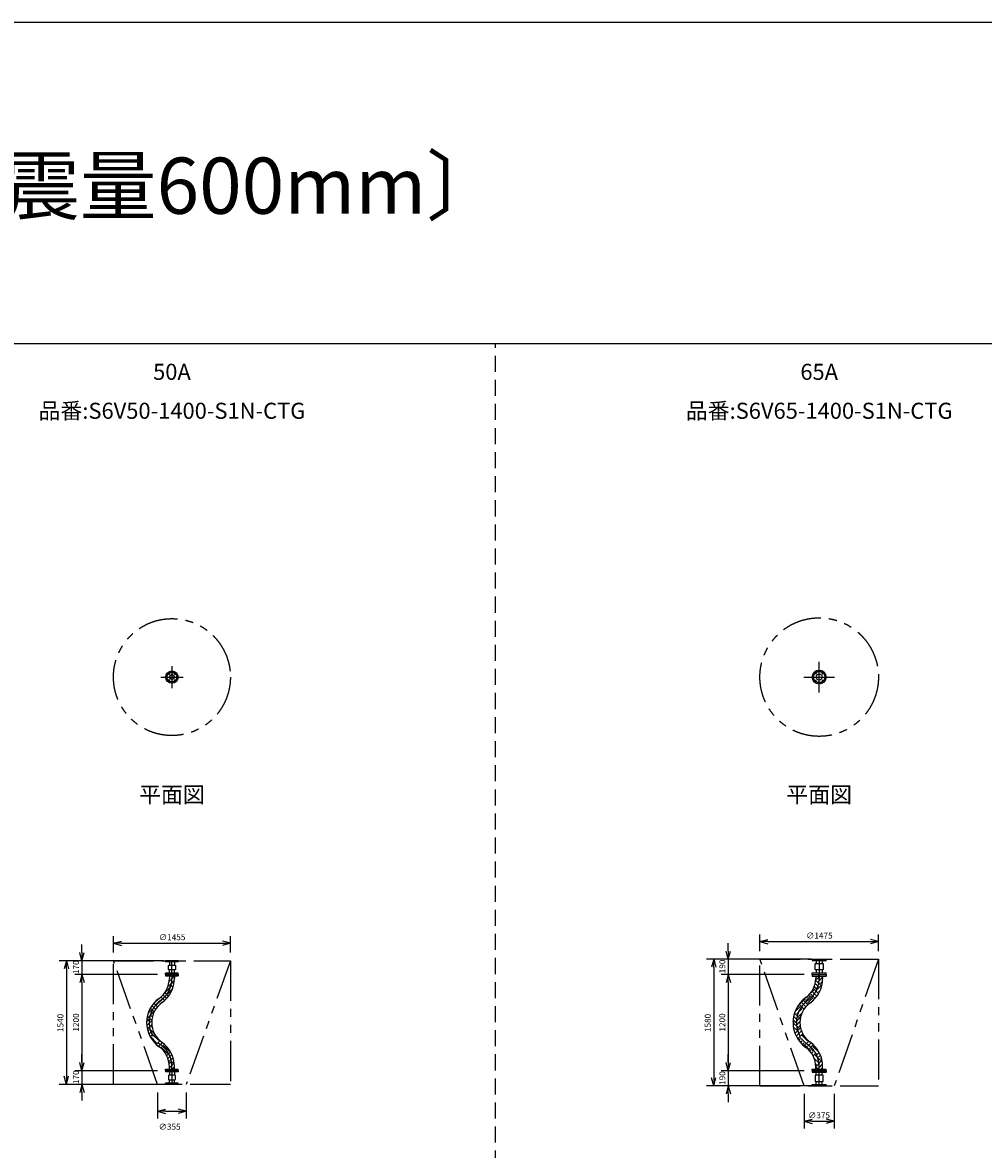
# Model space of a CAD drawing. Extents: x 207 to 40700, y 0 to 27750.
# Drawn here: x 10630 to 22596, y 13715 to 27750 of the extents above; entities that cross this region are included whole.
import ezdxf
from ezdxf.enums import TextEntityAlignment as Align

# ---------------------------------------------------------------- set-up
doc = ezdxf.new("R2010")
doc.units = 0
doc.header["$LTSCALE"] = 400
for name, pattern in [('CENTER', [2, 1.25, -0.25, 0.25, -0.25]), ('DASHED', [0.75, 0.5, -0.25]), ('PHANTOM', [2.5, 1.25, -0.25, 0.25, -0.25, 0.25, -0.25])]:
    doc.linetypes.add(name, pattern=pattern)
doc.layers.get('0').update_dxf_attribs({"linetype": 'CONTINUOUS'})
for name, color, linetype in [('1', 4, 'CONTINUOUS'), ('CENTER', 1, 'CENTER'), ('GAWA', 2, 'CONTINUOUS'), ('KARISEN', 5, 'DASHED'), ('SCALE', 4, 'CONTINUOUS'), ('UL1', 3, 'PHANTOM')]:
    doc.layers.add(name, color=color, linetype=linetype)
doc.styles.get("Standard").update_dxf_attribs({"font": 'TXT', "bigfont": 'BIGFONT'})

msp = doc.modelspace()

# ---------------------------------------------------------------- linework, layer by layer
for p, q in [((11762, 16283), (11862, 16310)), ((11762, 16283), (11862, 16256)), ((11862, 16283), (11762, 16283)), ((13218, 16283), (13118, 16310)), ((13218, 16283), (13118, 16256)), ((13118, 16283), (13218, 16283)), ((19812, 16303), (19912, 16330)), ((19812, 16303), (19912, 16276)), ((19912, 16303), (19812, 16303)), ((21288, 16303), (21188, 16330)), ((21288, 16303), (21188, 16276)), ((21188, 16303), (21288, 16303)), ((11369, 16066), (11342, 16166)), ((11369, 16066), (11396, 16166)), ((11369, 16166), (11369, 16066)), ((19418, 16086), (19391, 16186)), ((19418, 16086), (19445, 16186)), ((19418, 16186), (19418, 16086)), ((11176, 16066), (11149, 15966)), ((11176, 16066), (11203, 15966)), ((11176, 15966), (11176, 16066)), ((12412, 16066), (12412, 16050)), ((12568, 16066), (12412, 16066)), ((12568, 16050), (12412, 16050)), ((12447, 16005), (12452, 16010)), ((12447, 15956), (12447, 16005)), ((12452, 16010), (12528, 16010)), ((12460, 16050), (12460, 16010)), ((12520, 16050), (12520, 16010)), ((12528, 16010), (12533, 16005)), ((12533, 16005), (12533, 15956)), ((12568, 16066), (12568, 16050)), ((19238, 16086), (19211, 15986)), ((19238, 16086), (19264, 15986)), ((19238, 15986), (19238, 16086)), ((20462, 16086), (20638, 16086)), ((20462, 16086), (20462, 16068)), ((20462, 16068), (20638, 16068)), ((20499, 16025), (20504, 16030)), ((20499, 15956), (20499, 16025)), ((20504, 16030), (20596, 16030)), ((20512, 16068), (20512, 16030)), ((20588, 16068), (20588, 16030)), ((20596, 16030), (20601, 16025)), ((20601, 16025), (20601, 15956)), ((20638, 16086), (20638, 16068)), ((11369, 15896), (11342, 15796)), ((11369, 15896), (11342, 15796)), ((11369, 15896), (11396, 15796)), ((11369, 15796), (11369, 15896)), ((11369, 15896), (11396, 15796)), ((11369, 15796), (11369, 15896)), ((12568, 15912), (12412, 15912)), ((12412, 15896), (12412, 15912)), ((12568, 15896), (12412, 15896)), ((12412, 15893), (12568, 15893)), ((12412, 15893), (12412, 15877)), ((12412, 15877), (12568, 15877)), ((12452, 15951), (12447, 15956)), ((12528, 15951), (12452, 15951)), ((12458, 15877), (12458, 15846)), ((12458, 15877), (12522, 15877)), ((12460, 15912), (12460, 15951)), ((12520, 15912), (12520, 15951)), ((12522, 15877), (12522, 15846)), ((12533, 15956), (12528, 15951)), ((12568, 15896), (12568, 15912)), ((12568, 15893), (12568, 15877)), ((19418, 15896), (19391, 15796)), ((19418, 15896), (19391, 15796)), ((19418, 15896), (19445, 15796)), ((19418, 15796), (19418, 15896)), ((19418, 15896), (19445, 15796)), ((19418, 15796), (19418, 15896)), ((20462, 15914), (20638, 15914)), ((20462, 15896), (20462, 15914)), ((20462, 15896), (20638, 15896)), ((20462, 15896), (20638, 15896)), ((20462, 15893), (20638, 15893)), ((20462, 15893), (20462, 15875)), ((20462, 15875), (20638, 15875)), ((20504, 15951), (20499, 15956)), ((20596, 15951), (20504, 15951)), ((20507, 15875), (20507, 15846)), ((20512, 15951), (20512, 15914)), ((20588, 15951), (20588, 15914)), ((20593, 15875), (20593, 15846)), ((20601, 15956), (20596, 15951)), ((20638, 15896), (20638, 15914)), ((20638, 15893), (20638, 15875)), ((11369, 14696), (11342, 14796)), ((11369, 14696), (11342, 14796)), ((11369, 14696), (11396, 14796)), ((11369, 14796), (11369, 14696)), ((11369, 14696), (11396, 14796)), ((11369, 14796), (11369, 14696)), ((12458, 14715), (12458, 14746)), ((12522, 14715), (12522, 14746)), ((19418, 14696), (19391, 14796)), ((19418, 14696), (19391, 14796)), ((19418, 14696), (19445, 14796)), ((19418, 14796), (19418, 14696)), ((19418, 14696), (19445, 14796)), ((19418, 14796), (19418, 14696)), ((20507, 14717), (20507, 14746)), ((20593, 14717), (20593, 14746)), ((11176, 14526), (11149, 14626)), ((11176, 14526), (11203, 14626)), ((11176, 14626), (11176, 14526)), ((12412, 14715), (12568, 14715)), ((12412, 14699), (12412, 14715)), ((12412, 14699), (12568, 14699)), ((12568, 14696), (12412, 14696)), ((12412, 14696), (12412, 14680)), ((12568, 14680), (12412, 14680)), ((12452, 14640), (12447, 14635)), ((12447, 14635), (12447, 14586)), ((12528, 14640), (12452, 14640)), ((12458, 14715), (12522, 14715)), ((12460, 14680), (12460, 14640)), ((12520, 14680), (12520, 14640)), ((12533, 14635), (12528, 14640)), ((12533, 14586), (12533, 14635)), ((12568, 14699), (12568, 14715)), ((12568, 14696), (12568, 14680)), ((19238, 14506), (19211, 14606)), ((19238, 14506), (19264, 14606)), ((19238, 14606), (19238, 14506)), ((20462, 14717), (20638, 14717)), ((20462, 14699), (20462, 14717)), ((20462, 14699), (20638, 14699)), ((20462, 14696), (20462, 14678)), ((20462, 14696), (20638, 14696)), ((20462, 14696), (20638, 14696)), ((20462, 14678), (20638, 14678)), ((20504, 14640), (20499, 14635)), ((20499, 14635), (20499, 14566)), ((20596, 14640), (20504, 14640)), ((20512, 14640), (20512, 14678)), ((20588, 14640), (20588, 14678)), ((20601, 14635), (20596, 14640)), ((20601, 14566), (20601, 14635)), ((20638, 14699), (20638, 14717)), ((20638, 14696), (20638, 14678)), ((11369, 14526), (11342, 14426)), ((11369, 14526), (11396, 14426)), ((11369, 14426), (11369, 14526)), ((12568, 14542), (12412, 14542)), ((12412, 14526), (12412, 14542)), ((12568, 14526), (12412, 14526)), ((12447, 14586), (12452, 14581)), ((12452, 14581), (12528, 14581)), ((12460, 14542), (12460, 14581)), ((12520, 14542), (12520, 14581)), ((12528, 14581), (12533, 14586)), ((12568, 14526), (12568, 14542)), ((19418, 14506), (19391, 14406)), ((19418, 14506), (19445, 14406)), ((19418, 14406), (19418, 14506)), ((20462, 14506), (20462, 14524)), ((20462, 14524), (20638, 14524)), ((20462, 14506), (20638, 14506)), ((20499, 14566), (20504, 14561)), ((20504, 14561), (20596, 14561)), ((20512, 14524), (20512, 14561)), ((20588, 14524), (20588, 14561)), ((20596, 14561), (20601, 14566)), ((20638, 14506), (20638, 14524)), ((12312, 14191), (12412, 14218)), ((12312, 14191), (12412, 14164)), ((12412, 14191), (12312, 14191)), ((12668, 14191), (12568, 14218)), ((12668, 14191), (12568, 14164)), ((12568, 14191), (12668, 14191)), ((20362, 14066), (20462, 14092)), ((20362, 14066), (20462, 14039)), ((20462, 14066), (20362, 14066)), ((20738, 14066), (20638, 14092)), ((20738, 14066), (20638, 14039)), ((20638, 14066), (20738, 14066))]:
    msp.add_line(p, q)
for centre, radius in [((12490, 19598), 77.5), ((12448, 19640), 9.5), ((12532, 19640), 9.5), ((20550, 19598), 87.5), ((20501, 19648), 9.5), ((20599, 19648), 9.5), ((12448, 19556), 9.5), ((12490, 19598), 30.2), ((12490, 19598), 26.4), ((12532, 19556), 9.5), ((20501, 19549), 9.5), ((20550, 19598), 38.1), ((20599, 19549), 9.5)]:
    msp.add_circle(centre, radius)
for centre, radius, start, end in [((12152, 15846), 306, 305.5499, 360), ((12152, 15846), 370, 305.5499, 360), ((20212, 15846), 295, 305.5499, 0), ((20212, 15846), 381, 305.5499, 0), ((12545, 15296), 370, 125.5499, 234.4501), ((20605, 15296), 381, 125.5499, 234.4501), ((12545, 15296), 306, 125.5499, 234.4501), ((20605, 15296), 295, 125.5499, 234.4501), ((12152, 14746), 370, 0, 54.4501), ((20212, 14746), 381, 360, 54.4501), ((12152, 14746), 306, 360, 54.4501), ((20212, 14746), 295, 360, 54.4501)]:
    msp.add_arc(centre, radius, start, end)
at = {"layer": '1', "linetype": 'Continuous'}
for p, q in [((12458, 15859), (12475, 15877)), ((12522, 15849), (12495, 15877)), ((20515, 15832), (20557, 15875)), ((20540, 15874), (20539, 15875)), ((20540, 15807), (20593, 15860)), ((12409, 15676), (12476, 15744)), ((12434, 15718), (12431, 15721)), ((12459, 15744), (12445, 15758)), ((12455, 15806), (12502, 15853)), ((12459, 15760), (12522, 15823)), ((12505, 15732), (12476, 15760)), ((12515, 15772), (12502, 15786)), ((20515, 15714), (20488, 15741)), ((20540, 15739), (20500, 15780)), ((20565, 15765), (20506, 15824)), ((20515, 15849), (20507, 15856)), ((20515, 15697), (20582, 15765)), ((20565, 15781), (20591, 15807)), ((20587, 15777), (20582, 15781)), ((12274, 15541), (12330, 15597)), ((12299, 15516), (12367, 15584)), ((12398, 15569), (12352, 15615)), ((12424, 15594), (12378, 15640)), ((12447, 15621), (12400, 15668)), ((12434, 15651), (12499, 15716)), ((20296, 15512), (20363, 15579)), ((20380, 15579), (20367, 15593)), ((20380, 15563), (20447, 15630)), ((20405, 15605), (20395, 15614)), ((20405, 15537), (20473, 15605)), ((20431, 15630), (20422, 15638)), ((20431, 15647), (20498, 15714)), ((20499, 15595), (20447, 15647)), ((20521, 15623), (20473, 15672)), ((20541, 15654), (20498, 15697)), ((20540, 15672), (20561, 15693)), ((12192, 15409), (12232, 15449)), ((12270, 15428), (12222, 15476)), ((12288, 15460), (12241, 15507)), ((12309, 15490), (12263, 15536)), ((20249, 15432), (20313, 15495)), ((20271, 15470), (20268, 15473)), ((20271, 15403), (20338, 15470)), ((20296, 15495), (20286, 15505)), ((20362, 15463), (20313, 15512)), ((20384, 15491), (20338, 15537)), ((20409, 15516), (20363, 15563)), ((12175, 15307), (12207, 15339)), ((12176, 15258), (12232, 15314)), ((12190, 15339), (12179, 15351)), ((12190, 15356), (12257, 15424)), ((12241, 15322), (12207, 15356)), ((12248, 15366), (12232, 15381)), ((12260, 15405), (12257, 15407)), ((20224, 15306), (20228, 15310)), ((20245, 15310), (20226, 15330)), ((20271, 15335), (20232, 15374)), ((20296, 15360), (20243, 15414)), ((20245, 15293), (20313, 15360)), ((20271, 15268), (20310, 15308)), ((20296, 15377), (20337, 15418)), ((20320, 15370), (20313, 15377)), ((12190, 15205), (12184, 15210)), ((12190, 15222), (12240, 15272)), ((12190, 15188), (12207, 15205)), ((12204, 15151), (12232, 15179)), ((12274, 15154), (12207, 15222)), ((12246, 15233), (12232, 15247)), ((20296, 15226), (20228, 15293)), ((20271, 15201), (20228, 15243)), ((20245, 15175), (20243, 15178)), ((20248, 15161), (20313, 15226)), ((20271, 15133), (20329, 15192)), ((20296, 15243), (20312, 15259)), ((20315, 15240), (20313, 15243)), ((12220, 15117), (12257, 15154)), ((12299, 15045), (12232, 15112)), ((12325, 15070), (12257, 15137)), ((12274, 15137), (12280, 15143)), ((12294, 15023), (12340, 15069)), ((12299, 15112), (12300, 15113)), ((12322, 15000), (12367, 15045)), ((12350, 14978), (12392, 15019)), ((20296, 15091), (20267, 15120)), ((20295, 15074), (20313, 15091)), ((20296, 15108), (20345, 15157)), ((20380, 15041), (20313, 15108)), ((20318, 15045), (20338, 15066)), ((20405, 15066), (20338, 15133)), ((20342, 15020), (20363, 15041)), ((20431, 14956), (20363, 15024)), ((20380, 15024), (20421, 15065)), ((20405, 14998), (20450, 15043)), ((20431, 14973), (20477, 15019)), ((12434, 14910), (12367, 14977)), ((12459, 14935), (12392, 15003)), ((12409, 15003), (12414, 15008)), ((12425, 14884), (12472, 14931)), ((12434, 14977), (12438, 14981)), ((12440, 14848), (12490, 14898)), ((12459, 14952), (12460, 14952)), ((20433, 14942), (20447, 14956)), ((20515, 14906), (20447, 14973)), ((20455, 14913), (20473, 14931)), ((20540, 14931), (20473, 14998)), ((20474, 14882), (20498, 14906)), ((20565, 14822), (20498, 14889)), ((20515, 14889), (20549, 14923)), ((20540, 14864), (20565, 14889)), ((12459, 14801), (12451, 14809)), ((12456, 14780), (12476, 14801)), ((12458, 14731), (12502, 14775)), ((12459, 14817), (12504, 14862)), ((12522, 14772), (12476, 14817)), ((12491, 14715), (12522, 14746)), ((12512, 14832), (12502, 14843)), ((20540, 14796), (20489, 14848)), ((20515, 14771), (20505, 14781)), ((20536, 14717), (20507, 14745)), ((20515, 14754), (20582, 14822)), ((20540, 14729), (20591, 14780)), ((20565, 14838), (20578, 14851)), ((20578, 14717), (20593, 14732))]:
    msp.add_line(p, q, dxfattribs=at)
at = {"layer": 'CENTER'}
for p, q in [((12435, 19653), (12460, 19628)), ((12490, 19736), (12490, 19461)), ((12545, 19653), (12520, 19628)), ((20488, 19660), (20513, 19635)), ((20550, 19408), (20550, 19789)), ((20612, 19660), (20587, 19635)), ((12352, 19598), (12628, 19598)), ((12435, 19543), (12460, 19568)), ((12545, 19543), (12520, 19568)), ((20360, 19598), (20740, 19598)), ((20488, 19536), (20513, 19561)), ((20612, 19536), (20587, 19561)), ((12490, 15896), (12490, 16066)), ((20550, 16086), (20550, 15896)), ((12490, 15896), (12490, 15846)), ((20550, 15896), (20550, 15846)), ((12490, 14696), (12490, 14746)), ((20550, 14696), (20550, 14746)), ((12490, 14696), (12490, 14526)), ((20550, 14506), (20550, 14696))]:
    msp.add_line(p, q, dxfattribs=at)
for centre, radius in [((12490, 19598), 60), ((20550, 19598), 70)]:
    msp.add_circle(centre, radius, dxfattribs=at)
for centre, start, end in [((12152, 15846), 305.5499, 360), ((20212, 15846), 305.5499, 0), ((12545, 15296), 125.5499, 234.4501), ((20605, 15296), 125.5499, 234.4501), ((12152, 14746), 0, 54.4501), ((20212, 14746), 0, 54.4501)]:
    msp.add_arc(centre, 338, start, end, dxfattribs=at)
at = {"layer": 'GAWA'}
for p, q in [((40700, 27750), (400, 27750)), ((40700, 23750), (400, 23750))]:
    msp.add_line(p, q, dxfattribs=at)
at = {"layer": 'KARISEN'}
msp.add_line((16520, 0), (16520, 23750), dxfattribs=at)
at = {"layer": 'SCALE'}
for p, q in [((11762, 16166), (11762, 16373)), ((11862, 16283), (13118, 16283)), ((13218, 16166), (13218, 16373)), ((19418, 16186), (19418, 16286)), ((19812, 16186), (19812, 16393)), ((19912, 16303), (21188, 16303)), ((21288, 16186), (21288, 16393)), ((11369, 16166), (11369, 16266)), ((12390, 16066), (11086, 16066)), ((12312, 16066), (11279, 16066)), ((11369, 16066), (11369, 15896)), ((20450, 16086), (19148, 16086)), ((20362, 16086), (19328, 16086)), ((19418, 16086), (19418, 15896)), ((11176, 15966), (11176, 14626)), ((12312, 15896), (11279, 15896)), ((12312, 15896), (11279, 15896)), ((19238, 15986), (19238, 14606)), ((20362, 15896), (19328, 15896)), ((20362, 15896), (19328, 15896)), ((11369, 15796), (11369, 15696)), ((11369, 15796), (11369, 14796)), ((19418, 15796), (19418, 15696)), ((19418, 15796), (19418, 14796)), ((11369, 14796), (11369, 14896)), ((19418, 14796), (19418, 14896)), ((12312, 14696), (11279, 14696)), ((12312, 14696), (11279, 14696)), ((11369, 14696), (11369, 14526)), ((20362, 14696), (19328, 14696)), ((20362, 14696), (19328, 14696)), ((19418, 14696), (19418, 14506)), ((12390, 14526), (11086, 14526)), ((12312, 14526), (11279, 14526)), ((20450, 14506), (19148, 14506)), ((20362, 14506), (19328, 14506)), ((11369, 14426), (11369, 14326)), ((12312, 14426), (12312, 14101)), ((12668, 14426), (12668, 14101)), ((19418, 14406), (19418, 14306)), ((20362, 14406), (20362, 13976)), ((20738, 14406), (20738, 13976)), ((12412, 14191), (12568, 14191)), ((20462, 14066), (20638, 14066))]:
    msp.add_line(p, q, dxfattribs=at)
at = {"layer": 'UL1'}
for p, q in [((12312, 14526), (11762, 16066)), ((11762, 14526), (11762, 16066)), ((11762, 16066), (13218, 16066)), ((13218, 16066), (12668, 14526)), ((13218, 16066), (13218, 14526)), ((19812, 16086), (21288, 16086)), ((20362, 14506), (19812, 16086)), ((19812, 14506), (19812, 16086)), ((21288, 16086), (20738, 14506)), ((21288, 16086), (21288, 14506)), ((13218, 14526), (11762, 14526)), ((19812, 14506), (21288, 14506))]:
    msp.add_line(p, q, dxfattribs=at)
for centre, radius in [((12490, 19598), 728), ((20550, 19598), 738)]:
    msp.add_circle(centre, radius, dxfattribs=at)

# ---------------------------------------------------------------- texts
at = {"layer": 'SCALE'}
for s, height, p in [('立て１本タイプ 〔免震量600mm〕', 700, (1580, 25368)), ('∅1455', 75, (12328, 16321)), ('∅1475', 75, (20388, 16341)), ('∅375', 75, (20412, 14103)), ('∅355', 75, (12325, 13961))]:
    msp.add_text(s, height=height, dxfattribs=at).set_placement(p)
for s, p in [('50A', (12490, 23374)), ('65A', (20550, 23374)), ('品番:S6V50-1400-S1N-CTG', (12490, 22889)), ('品番:S6V65-1400-S1N-CTG', (20550, 22889)), ('平面図', (12490, 18107)), ('平面図', (20550, 18107))]:
    msp.add_text(s, height=200, dxfattribs=at).set_placement(p, align=Align.MIDDLE)
for s, p in [('170', (11332, 15899)), ('190', (19381, 15909)), ('1540', (11139, 15177)), ('1200', (11332, 15183)), ('1580', (19200, 15177)), ('1200', (19381, 15183)), ('170', (11332, 14529)), ('190', (19381, 14519))]:
    msp.add_text(s, height=75, rotation=90, dxfattribs=at).set_placement(p)

doc.saveas('drawing.dxf')
